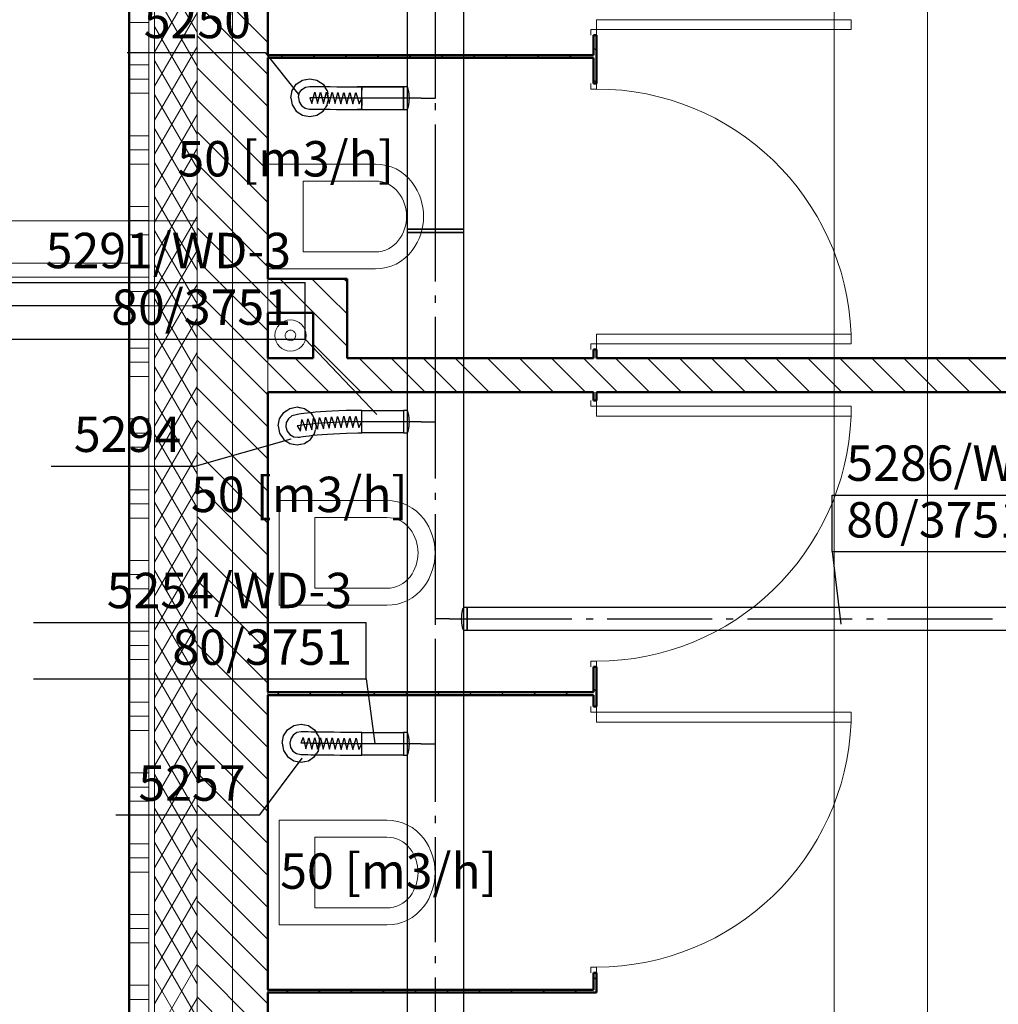
# Model space of a CAD drawing. Extents: x 164709 to 484143, y -180256 to 59023.
# Drawn here: x 331452 to 334908, y -64851 to -61374 of the extents above; entities that cross this region are included whole.
import ezdxf
from ezdxf.enums import TextEntityAlignment as Align

# ---------------------------------------------------------------- set-up
doc = ezdxf.new("R2010")
doc.units = 0
doc.header["$LTSCALE"] = 50
doc.header["$MEASUREMENT"] = 0
for name, pattern in [('CADVENT_CENTERLINE', [9.9, 7.4, -1, 0.5, -1]), ('CADVENT_HIDDEN', [0.8, 0.25, -0.55]), ('Dashed-002', [300, 200, -100]), ('PUNKTOWA2', [249.721251, 88.19443, -52.91662, 20.415667, -52.916635, 35.277899, 0])]:
    doc.linetypes.add(name, pattern=pattern)
for name, color, linetype, lineweight, true_color in [('!!! MEBLE_Pen_No__140', 7, 'Continuous', 13, 0x8db3cd), ('0_Pen_No__140', 7, 'Continuous', 13, 0x8db3cd), ('ArchiCAD Doors_Pen_No__140', 7, 'Continuous', 13, 0x8db3cd), ('obrys budynków_Pen_No__140', 7, 'Continuous', 13, 0x8db3cd), ('obrys budynków_Pen_No__2', 7, 'Continuous', 50, 0xb6c122), ('zje_d_alnia_Pen_No__140', 7, 'Continuous', 13, 0x8db3cd)]:
    doc.layers.add(name, color=color, linetype=linetype, lineweight=lineweight, true_color=true_color)
for name, color, linetype, lineweight in [('_3D_Pen_No__1', 7, 'Continuous', 13), ('_KS_piony_Pen_No__234', 7, 'Continuous', 18), ('_KS_pomoc_do_pionow_Pen_No__7', 7, 'Continuous', 18), ('_ramki_Pen_No__254', 7, 'Continuous', 15), ('SCIANY_Pen_No__4', 7, 'Continuous', 13)]:
    doc.layers.add(name, color=color, linetype=linetype, lineweight=lineweight)
for name, color, linetype in [('OPIS-WD-3', 200, 'Continuous'), ('WE-1parter opis', 255, 'Continuous'), ('WE-WD-3', 200, 'Continuous')]:
    doc.layers.add(name, color=color, linetype=linetype)
doc.styles.add('GENERATED_STYLE_7', font='TAHOMA.TTF')

# ---------------------------------------------------------------- blocks, each defined once
blk = doc.blocks.new('A$C242E4414')
at = {"layer": '!!! MEBLE_Pen_No__140', "color": 252, "linetype": 'Continuous'}
for p, q in [((15625, 15720), (16005, 15720)), ((15625, 15350), (15625, 15720)), ((16005, 15660), (15750, 15660)), ((15750, 15660), (15750, 15410)), ((16005, 15410), (15750, 15410)), ((15625, 15350), (16005, 15350)), ((15665.6, 14532.2), (16045.6, 14532.2)), ((15665.6, 14162.2), (15665.6, 14532.2)), ((16045.6, 14472.2), (15790.6, 14472.2)), ((15790.6, 14472.2), (15790.6, 14222.2)), ((16045.6, 14222.2), (15790.6, 14222.2)), ((15665.6, 14162.2), (16045.6, 14162.2)), ((15665.6, 13403.5), (16045.6, 13403.5)), ((15665.6, 13033.5), (15665.6, 13403.5)), ((16045.6, 13343.5), (15790.6, 13343.5)), ((15790.6, 13343.5), (15790.6, 13093.5)), ((16045.6, 13093.5), (15790.6, 13093.5)), ((15665.6, 13033.5), (16045.6, 13033.5))]:
    blk.add_line(p, q, dxfattribs=at)
for centre, radius, start, end in [((16005, 15557.5), 162.5, 36.8699, 90), ((16005, 15557.5), 102.5, 36.8699, 90), ((15975, 15535), 200, 323.1301, 36.8699), ((15975, 15535), 140, 323.1301, 36.8699), ((16005, 15512.5), 102.5, 270, 323.1301), ((16005, 15512.5), 162.5, 270, 323.1301), ((16045.6, 14369.7), 162.5, 36.8699, 90), ((16045.6, 14369.7), 102.5, 36.8699, 90), ((16015.6, 14347.2), 200, 323.1301, 36.8699), ((16015.6, 14347.2), 140, 323.1301, 36.8699), ((16045.6, 14324.7), 102.5, 270, 323.1301), ((16045.6, 14324.7), 162.5, 270, 323.1301), ((16045.6, 13241), 162.5, 36.8699, 90), ((16045.6, 13241), 102.5, 36.8699, 90), ((16015.6, 13218.5), 200, 323.1301, 36.8699), ((16015.6, 13218.5), 140, 323.1301, 36.8699), ((16045.6, 13196), 102.5, 270, 323.1301), ((16045.6, 13196), 162.5, 270, 323.1301)]:
    blk.add_arc(centre, radius, start, end, dxfattribs=at)
at = {"layer": '0_Pen_No__140', "color": 252, "linetype": 'Continuous'}
for p, q in [((15135, 17975), (15135, 15370.1)), ((15135, 15370.1), (12725, 15370.1))]:
    blk.add_line(p, q, dxfattribs=at)
at = {"layer": '_3D_Pen_No__1', "color": 252, "linetype": 'Continuous'}
for p, q in [((15135, 15370.1), (12725, 15370.1)), ((15135, 15220.1), (15135, 15370.1)), ((12774.7, 15320.4), (15135, 15320.4)), ((12874.7, 15220.4), (15135, 15220.4)), ((12875, 15220.1), (15135, 15220.1))]:
    blk.add_line(p, q, dxfattribs=at)
at = {"layer": '_KS_piony_Pen_No__234', "color": 252, "linetype": 'Continuous'}
blk.add_circle((15705, 15115), 55, dxfattribs=at)
blk.add_circle((15705, 15115), 55, dxfattribs=at)
at = {"layer": '_KS_pomoc_do_pionow_Pen_No__7', "color": 252, "linetype": 'Continuous'}
for p, q in [((15905, 15315), (15625, 15315)), ((15905, 15035), (15905, 15315)), ((15785, 15195), (15625, 15195)), ((15625, 15195), (15625, 15035)), ((15785, 15195), (15625, 15195)), ((15625, 15195), (15625, 15035)), ((15785, 15035), (15785, 15195)), ((15785, 15035), (15785, 15195)), ((15625, 15035), (15785, 15035)), ((15625, 15035), (15785, 15035))]:
    blk.add_line(p, q, dxfattribs=at)
at = {"layer": '_ramki_Pen_No__254', "color": 252, "linetype": 'Continuous'}
for start, end in [(33.3771, 213.3771), (213.3771, 33.3771)]:
    blk.add_arc((15705, 15115), 18.7, start, end, dxfattribs=at)
at = {"layer": 'ArchiCAD Doors_Pen_No__140', "color": 252, "linetype": 'Continuous'}
for p, q in [((17685, 16230), (16785, 16230)), ((16785, 16230), (16785, 16195)), ((17685, 16195), (17685, 16230)), ((16785, 16195), (16765, 16195)), ((16765, 16195), (16765, 16175)), ((16785, 16175), (16785, 16195)), ((16785, 16195), (17685, 16195)), ((16765, 15985), (16765, 16005)), ((16785, 16005), (16785, 15985)), ((16785, 15985), (16765, 15985)), ((17685, 15120), (16785, 15120)), ((16785, 15120), (16785, 15085)), ((17685, 15085), (17685, 15120)), ((16785, 15085), (16765, 15085)), ((16765, 15085), (16765, 15065)), ((16785, 15065), (16785, 15085)), ((16785, 15085), (17685, 15085)), ((16765, 14865), (16765, 14885)), ((16785, 14885), (16785, 14865)), ((16785, 14865), (16765, 14865)), ((16785, 14865), (17685, 14865)), ((16785, 14830), (16785, 14865)), ((17685, 14865), (17685, 14830)), ((17685, 14830), (16785, 14830)), ((16785, 13965), (16765, 13965)), ((16765, 13965), (16765, 13945)), ((16785, 13945), (16785, 13965)), ((16765, 13785), (16765, 13805)), ((16785, 13805), (16785, 13785)), ((16785, 13785), (16765, 13785)), ((16785, 13785), (17685, 13785)), ((16785, 13750), (16785, 13785)), ((17685, 13785), (17685, 13750)), ((17685, 13750), (16785, 13750)), ((16785, 12885), (16765, 12885)), ((16765, 12885), (16765, 12865)), ((16785, 12865), (16785, 12885))]:
    blk.add_line(p, q, dxfattribs=at)
for centre, start, end in [((16785, 15085), 2.2287, 90), ((16785, 14865), 270, 357.7713), ((16785, 13785), 270, 357.7713)]:
    blk.add_arc(centre, 900, start, end, dxfattribs=at)
at = {"layer": 'obrys budynków_Pen_No__140', "color": 252, "linetype": 'Continuous'}
for p, q in [((15205, 18215), (15205, 11015)), ((15225, 18215), (15225, 11015)), ((15375, 18215), (15375, 11015)), ((15375, 16186.1), (15225, 16445.9)), ((15625, 16149.7), (15375, 16399.7)), ((15225, 16114.9), (15375, 16374.7)), ((15375, 16066.1), (15225, 16325.9)), ((15625, 16036.5), (15375, 16286.5)), ((15225, 15994.9), (15375, 16254.7)), ((15135, 16220.4), (15205, 16220.4)), ((15375, 15946.1), (15225, 16205.9)), ((15625, 15923.4), (15375, 16173.4)), ((15225, 15874.9), (15375, 16134.7)), ((15679.7, 16095), (15669.7, 16105)), ((15792.8, 16095), (15782.8, 16105)), ((15906, 16095), (15896, 16105)), ((16019.1, 16095), (16009.1, 16105)), ((16132.2, 16095), (16122.2, 16105)), ((16245.4, 16095), (16235.4, 16105)), ((16358.5, 16095), (16348.5, 16105)), ((16471.7, 16095), (16461.7, 16105)), ((16584.8, 16095), (16574.8, 16105)), ((16697.9, 16095), (16687.9, 16105)), ((16785, 16121), (16775, 16131)), ((15135, 16070.4), (15205, 16070.4)), ((15375, 15826.1), (15225, 16085.9)), ((15625, 15810.3), (15375, 16060.3)), ((15135, 16020.4), (15205, 16020.4)), ((15225, 15754.9), (15375, 16014.7)), ((16785, 16007.9), (16775, 16017.9)), ((15135, 15970.4), (15205, 15970.4)), ((15375, 15706.1), (15225, 15965.9)), ((15625, 15697.1), (15375, 15947.1)), ((15225, 15634.9), (15375, 15894.7)), ((15135, 15820.4), (15205, 15820.4)), ((15375, 15586.1), (15225, 15845.9)), ((15625, 15584), (15375, 15834)), ((15135, 15770.4), (15205, 15770.4)), ((15225, 15514.9), (15375, 15774.7)), ((15135, 15720.4), (15205, 15720.4)), ((15375, 15466.1), (15225, 15725.9)), ((15625, 15470.8), (15375, 15720.8)), ((15225, 15394.9), (15375, 15654.7)), ((15375, 15346.1), (15225, 15605.9)), ((15625, 15357.7), (15375, 15607.7)), ((15135, 15570.4), (15205, 15570.4)), ((15135, 15520.4), (15205, 15520.4)), ((15225, 15274.9), (15375, 15534.7)), ((15375, 15226.1), (15225, 15485.9)), ((15625, 15244.6), (15375, 15494.6)), ((15135, 15470.4), (15205, 15470.4)), ((15225, 15154.9), (15375, 15414.7)), ((15625, 15131.4), (15375, 15381.4)), ((15375, 15106.1), (15225, 15365.9)), ((15135, 15320.4), (15205, 15320.4)), ((15786.4, 15196.3), (15667.7, 15315)), ((15842.9, 15252.9), (15780.9, 15315)), ((15899.5, 15309.5), (15894, 15315)), ((15905, 15304), (15899.5, 15309.5)), ((15135, 15270.4), (15205, 15270.4)), ((15225, 15034.9), (15375, 15294.7)), ((15625, 15018.3), (15375, 15268.3)), ((15375, 14986.1), (15225, 15245.9)), ((15674.6, 15195), (15625, 15244.6)), ((15905, 15190.8), (15842.9, 15252.9)), ((15135, 15220.4), (15205, 15220.4)), ((15905, 15077.7), (15786.4, 15196.3)), ((15225, 14914.9), (15375, 15174.7)), ((15375, 14866.1), (15225, 15125.9)), ((15625, 14905.2), (15375, 15155.2)), ((15135, 15070.4), (15205, 15070.4)), ((15225, 14794.9), (15375, 15054.7)), ((15834.6, 15035), (15785, 15084.6)), ((15135, 15020.4), (15205, 15020.4)), ((15625, 14792), (15375, 15042)), ((15841.5, 14915), (15721.5, 15035)), ((15954.6, 14915), (15834.6, 15035)), ((16067.7, 14915), (15947.7, 15035)), ((16180.9, 14915), (16060.9, 15035)), ((16294, 14915), (16174, 15035)), ((16407.1, 14915), (16287.1, 15035)), ((16520.3, 14915), (16400.3, 15035)), ((16633.4, 14915), (16513.4, 15035)), ((16746.6, 14915), (16626.6, 15035)), ((16859.7, 14915), (16739.7, 15035)), ((16972.8, 14915), (16852.8, 15035)), ((17086, 14915), (16966, 15035)), ((17199.1, 14915), (17079.1, 15035)), ((17312.2, 14915), (17192.2, 15035)), ((17425.4, 14915), (17305.4, 15035)), ((17538.5, 14915), (17418.5, 15035)), ((17651.7, 14915), (17531.7, 15035)), ((17764.8, 14915), (17644.8, 15035)), ((17877.9, 14915), (17757.9, 15035)), ((17991.1, 14915), (17871.1, 15035)), ((18104.2, 14915), (17984.2, 15035)), ((18217.3, 14915), (18097.3, 15035)), ((15375, 14746.1), (15225, 15005.9)), ((15728.3, 14915), (15625, 15018.3)), ((15135, 14970.4), (15205, 14970.4)), ((15225, 14674.9), (15375, 14934.7)), ((15625, 14678.9), (15375, 14928.9)), ((15375, 14626.1), (15225, 14885.9)), ((16776.6, 14885), (16775, 14886.5)), ((15135, 14820.4), (15205, 14820.4)), ((15225, 14554.9), (15375, 14814.7)), ((15625, 14565.7), (15375, 14815.7)), ((15135, 14770.4), (15205, 14770.4)), ((15375, 14506.1), (15225, 14765.9)), ((15135, 14720.4), (15205, 14720.4)), ((15225, 14434.9), (15375, 14694.7)), ((15625, 14452.6), (15375, 14702.6)), ((15375, 14386.1), (15225, 14645.9)), ((15135, 14570.4), (15205, 14570.4)), ((15225, 14314.9), (15375, 14574.7)), ((15625, 14339.5), (15375, 14589.5)), ((15135, 14520.4), (15205, 14520.4)), ((15375, 14266.1), (15225, 14525.9)), ((15135, 14470.4), (15205, 14470.4)), ((15625, 14226.3), (15375, 14476.3)), ((15225, 14194.9), (15375, 14454.7)), ((15375, 14146.1), (15225, 14405.9)), ((15625, 14113.2), (15375, 14363.2)), ((15225, 14074.9), (15375, 14334.7)), ((15135, 14320.4), (15205, 14320.4)), ((15135, 14270.4), (15205, 14270.4)), ((15375, 14026.1), (15225, 14285.9)), ((15135, 14220.4), (15205, 14220.4)), ((15625, 14000.1), (15375, 14250.1)), ((15225, 13954.9), (15375, 14214.7)), ((15375, 13906.1), (15225, 14165.9)), ((15625, 13886.9), (15375, 14136.9)), ((15225, 13834.9), (15375, 14094.7)), ((15135, 14070.4), (15205, 14070.4)), ((15375, 13786.1), (15225, 14045.9)), ((15135, 14020.4), (15205, 14020.4)), ((15625, 13773.8), (15375, 14023.8)), ((15135, 13970.4), (15205, 13970.4)), ((15225, 13714.9), (15375, 13974.7)), ((15375, 13666.1), (15225, 13925.9)), ((15625, 13660.6), (15375, 13910.6)), ((15225, 13594.9), (15375, 13854.7)), ((15667, 13845), (15657, 13855)), ((15780.1, 13845), (15770.1, 13855)), ((15893.2, 13845), (15883.2, 13855)), ((16006.4, 13845), (15996.4, 13855)), ((16119.5, 13845), (16109.5, 13855)), ((16232.6, 13845), (16222.6, 13855)), ((16345.8, 13845), (16335.8, 13855)), ((16458.9, 13845), (16448.9, 13855)), ((16572, 13845), (16562, 13855)), ((16685.2, 13845), (16675.2, 13855)), ((16785, 13858.3), (16775, 13868.3)), ((15135, 13820.4), (15205, 13820.4)), ((15375, 13546.1), (15225, 13805.9)), ((15135, 13770.4), (15205, 13770.4)), ((15625, 13547.5), (15375, 13797.5)), ((15225, 13474.9), (15375, 13734.7)), ((15135, 13720.4), (15205, 13720.4)), ((15375, 13426.1), (15225, 13685.9)), ((15625, 13434.4), (15375, 13684.4)), ((15225, 13354.9), (15375, 13614.7)), ((15135, 13570.4), (15205, 13570.4)), ((15375, 13306.1), (15225, 13565.9)), ((15625, 13321.2), (15375, 13571.2)), ((15135, 13520.4), (15205, 13520.4)), ((15225, 13234.9), (15375, 13494.7)), ((15135, 13470.4), (15205, 13470.4)), ((15625, 13208.1), (15375, 13458.1)), ((15375, 13186.1), (15225, 13445.9)), ((15225, 13114.9), (15375, 13374.7)), ((15135, 13320.4), (15205, 13320.4)), ((15375, 13066.1), (15225, 13325.9)), ((15625, 13095), (15375, 13345)), ((15135, 13270.4), (15205, 13270.4)), ((15225, 12994.9), (15375, 13254.7)), ((15135, 13220.4), (15205, 13220.4)), ((15625, 12981.8), (15375, 13231.8)), ((15375, 12946.1), (15225, 13205.9)), ((15225, 12874.9), (15375, 13134.7)), ((15625, 12868.7), (15375, 13118.7)), ((15375, 12826.1), (15225, 13085.9)), ((15135, 13070.4), (15205, 13070.4)), ((15135, 13020.4), (15205, 13020.4)), ((15225, 12754.9), (15375, 13014.7)), ((15625, 12755.5), (15375, 13005.5)), ((15135, 12970.4), (15205, 12970.4)), ((15375, 12706.1), (15225, 12965.9)), ((15225, 12634.9), (15375, 12894.7)), ((15625, 12642.4), (15375, 12892.4)), ((15375, 12586.1), (15225, 12845.9)), ((16785, 12840.1), (16775, 12850.1)), ((15135, 12820.4), (15205, 12820.4)), ((15698.7, 12795), (15688.7, 12805)), ((15811.9, 12795), (15801.9, 12805)), ((15925, 12795), (15915, 12805)), ((16038.1, 12795), (16028.1, 12805)), ((16151.3, 12795), (16141.3, 12805)), ((16264.4, 12795), (16254.4, 12805)), ((16377.5, 12795), (16367.5, 12805)), ((16490.7, 12795), (16480.7, 12805)), ((16603.8, 12795), (16593.8, 12805)), ((16717, 12795), (16707, 12805)), ((15135, 12770.4), (15205, 12770.4)), ((15225, 12514.9), (15375, 12774.7)), ((15625, 12529.3), (15375, 12779.3))]:
    blk.add_line(p, q, dxfattribs=at)
at = {"layer": 'obrys budynków_Pen_No__2', "color": 252, "linetype": 'Continuous'}
for p, q in [((15135, 18515), (15135, 3365)), ((15625, 16105), (15625, 17145)), ((16775, 16175), (16785, 16175)), ((16775, 16175), (16775, 16105)), ((16785, 16005), (16785, 16175)), ((16775, 16105), (15625, 16105)), ((15625, 15315), (15625, 16095)), ((15625, 16095), (16775, 16095)), ((16775, 16095), (16775, 16005)), ((16775, 16005), (16785, 16005)), ((15905, 15315), (15625, 15315)), ((15905, 15035), (15905, 15315)), ((15625, 15195), (15785, 15195)), ((15625, 15035), (15625, 15195)), ((15785, 15195), (15785, 15035)), ((16775, 15065), (16785, 15065)), ((16775, 15065), (16775, 15035)), ((16785, 15035), (16785, 15065)), ((15785, 15035), (15625, 15035)), ((16775, 15035), (15905, 15035)), ((18284.6, 15035), (16785, 15035)), ((15625, 13855), (15625, 14915)), ((15625, 14915), (16775, 14915)), ((16775, 14915), (16775, 14885)), ((16785, 14915), (18284.6, 14915)), ((16785, 14885), (16785, 14915)), ((16785, 14885), (16775, 14885)), ((16775, 13945), (16785, 13945)), ((16775, 13945), (16775, 13855)), ((16785, 13805), (16785, 13945)), ((16775, 13855), (15625, 13855)), ((15625, 12805), (15625, 13845)), ((15625, 13845), (16775, 13845)), ((16775, 13845), (16775, 13805)), ((16775, 13805), (16785, 13805)), ((16775, 12865), (16785, 12865)), ((16775, 12865), (16775, 12805)), ((16785, 12795), (16785, 12865)), ((16775, 12805), (15625, 12805)), ((15625, 11115), (15625, 12795)), ((15625, 12795), (16785, 12795))]:
    blk.add_line(p, q, dxfattribs=at)
at = {"layer": 'SCIANY_Pen_No__4', "color": 252, "linetype": 'PUNKTOWA2'}
blk.add_line((15500, 1127.3), (15500, 55634.4), dxfattribs=at)
at = {"layer": 'zje_d_alnia_Pen_No__140', "color": 252, "linetype": 'Dashed-002'}
for p, q in [((15375, 7740.1), (15375, 23860)), ((15625, 7740.1), (15625, 23860)), ((17624.8, 11015), (17624.8, 23860)), ((17954.8, 7740.1), (17954.8, 23860)), ((12875, 15520.1), (15375, 15520.1)), ((12875, 15220.1), (15375, 15220.1))]:
    blk.add_line(p, q, dxfattribs=at)
blk = doc.blocks.new('*a2722')
at = {"layer": 'OPIS-WD-3'}
for p, q in [((0, 0), (0, 200)), ((0, 200), (1163.1, 200)), ((0, 0), (1163.1, 0))]:
    blk.add_line(p, q, dxfattribs=at)
blk = doc.blocks.new('*a3126')
at = {"layer": 'OPIS-WD-3'}
blk.add_line((0, 0), (508.3, 0), dxfattribs=at)
blk = doc.blocks.new('*a3127')
at = {"layer": 'OPIS-WD-3'}
blk.add_line((0, 0), (508.3, 0), dxfattribs=at)
blk = doc.blocks.new('*a3128')
at = {"layer": 'OPIS-WD-3'}
blk.add_line((0, 0), (487.5, 0), dxfattribs=at)
blk = doc.blocks.new('*a3242')
at = {"layer": 'OPIS-WD-3'}
for p, q in [((0, 200), (1175, 200)), ((1175, 0), (1175, 200)), ((0, 0), (1175, 0))]:
    blk.add_line(p, q, dxfattribs=at)
blk = doc.blocks.new('*a3243')
at = {"layer": 'OPIS-WD-3'}
for p, q in [((0, 200), (1133.3, 200)), ((1133.3, 0), (1133.3, 200)), ((0, 0), (1133.3, 0))]:
    blk.add_line(p, q, dxfattribs=at)
blk = doc.blocks.new('A$C3E783E7E')
at = {"layer": 'OPIS-WD-3'}
for points in [[(12115.5, -36450.3), (12234.2, -36600), (12234.2, -36600)], [(12256.9, -37462.6), (12509.8, -37729.4), (12509.8, -37729.4)], [(11868.7, -37911.3), (12207.3, -37814.7), (12207.3, -37814.7)], [(14117.7, -38213.4), (14148.6, -38469.5), (14148.6, -38469.5)], [(12472.6, -38663), (12502.5, -38890.6), (12502.5, -38890.6)], [(12096.6, -39143), (12246.3, -38942.5), (12246.3, -38942.5)]]:
    blk.add_lwpolyline(points, dxfattribs=at)
at = {"layer": 'WE-WD-3', "linetype": 'CADVENT_CENTERLINE'}
for p, q in [((12716.6, -36611.9), (12716.6, -35537.3)), ((12278.5, -36610.5), (12272.8, -36610.4)), ((12285.7, -36610.6), (12278.5, -36610.5)), ((12296, -36610.8), (12285.7, -36610.6)), ((12309.3, -36611), (12296, -36610.8)), ((12325.7, -36611.2), (12309.3, -36611)), ((12345.4, -36611.4), (12325.7, -36611.2)), ((12368.3, -36611.6), (12345.4, -36611.4)), ((12394.6, -36611.7), (12368.3, -36611.6)), ((12440.8, -36611.9), (12394.6, -36611.7)), ((12457.4, -36611.9), (12440.8, -36611.9)), ((12604.6, -36611.9), (12457.4, -36611.9)), ((12666.6, -36611.9), (12604.6, -36611.9)), ((12666.6, -36611.9), (12716.6, -36611.9)), ((12716.6, -37074.7), (12716.6, -36611.9)), ((12716.6, -37086.7), (12716.6, -37074.7)), ((12716.6, -37754.4), (12716.6, -37086.7)), ((12377.4, -37756), (12354.4, -37757.1)), ((12402.2, -37755.2), (12377.4, -37756)), ((12442.7, -37754.4), (12402.2, -37755.2)), ((12456.7, -37754.4), (12442.7, -37754.4)), ((12604.6, -37754.4), (12456.7, -37754.4)), ((12666.6, -37754.4), (12604.6, -37754.4)), ((12666.6, -37754.4), (12716.6, -37754.4)), ((12716.6, -38450.6), (12716.6, -37754.4)), ((12232.9, -37768.8), (12228.5, -37769.6)), ((12238.3, -37768), (12232.9, -37768.8)), ((12245.9, -37766.9), (12238.3, -37768)), ((12255.5, -37765.7), (12245.9, -37766.9)), ((12267.1, -37764.3), (12255.5, -37765.7)), ((12280.8, -37762.8), (12267.1, -37764.3)), ((12296.3, -37761.3), (12280.8, -37762.8)), ((12313.8, -37759.8), (12296.3, -37761.3)), ((12333.2, -37758.4), (12313.8, -37759.8)), ((12354.4, -37757.1), (12333.2, -37758.4)), ((12716.6, -38891.6), (12716.6, -38450.6)), ((12766.6, -38450.6), (12716.6, -38450.6)), ((12766.6, -38450.6), (12828.6, -38450.6)), ((12828.6, -38450.6), (15847.3, -38450.6)), ((12246.5, -38889.7), (12242.5, -38889.6)), ((12251.4, -38889.8), (12246.5, -38889.7)), ((12258.3, -38890), (12251.4, -38889.8)), ((12267.2, -38890.1), (12258.3, -38890)), ((12277.9, -38890.3), (12267.2, -38890.1)), ((12290.5, -38890.5), (12277.9, -38890.3)), ((12305, -38890.7), (12290.5, -38890.5)), ((12321.3, -38890.9), (12305, -38890.7)), ((12339.5, -38891.1), (12321.3, -38890.9)), ((12359.5, -38891.3), (12339.5, -38891.1)), ((12381.2, -38891.4), (12359.5, -38891.3)), ((12404.7, -38891.5), (12381.2, -38891.4)), ((12443.5, -38891.6), (12404.7, -38891.5)), ((12457, -38891.6), (12443.5, -38891.6)), ((12604.6, -38891.6), (12457, -38891.6)), ((12666.6, -38891.6), (12604.6, -38891.6)), ((12666.6, -38891.6), (12716.6, -38891.6)), ((12716.6, -40086.7), (12716.6, -38891.6))]:
    blk.add_line(p, q, dxfattribs=at)
at = {"layer": 'WE-WD-3', "linetype": 'Continuous'}
for points in [[(12616.6, -37074.7), (12816.6, -37074.7), (12816.6, -34074.7), (12616.6, -34074.7)], [(12604.6, -36651.9), (12616.6, -36651.9), (12619.6, -36648.8), (12622.2, -36640.1), (12623.9, -36627.2), (12624.2, -36620.6), (12625.3, -36611.9), (12624.2, -36603.2), (12623.9, -36596.6), (12622.2, -36583.6), (12619.6, -36574.9), (12616.6, -36571.9), (12604.6, -36571.9), (12604.6, -36648.8)], [(12616.5, -37086.7), (12816.7, -37086.7), (12816.7, -37074.7), (12616.5, -37074.7)], [(12616.6, -40086.7), (12816.6, -40086.7), (12816.6, -37086.7), (12616.6, -37086.7)], [(12188.6, -37773.1), (12193, -37788), (12202.7, -37800.2), (12216.4, -37807.7), (12231.9, -37809.4), (12236.4, -37808.7), (12241.9, -37807.8), (12249.5, -37806.7), (12259.1, -37805.5), (12270.7, -37804.1), (12284.3, -37802.6), (12299.6, -37801.1), (12316.8, -37799.7), (12335.8, -37798.3), (12356.5, -37797), (12379, -37796), (12403.2, -37795.2), (12443, -37794.4), (12456.7, -37794.4), (12456.7, -37714.4), (12442.3, -37714.4), (12401.1, -37715.2), (12375.8, -37716), (12352.3, -37717.2), (12330.7, -37718.4), (12310.9, -37719.9), (12293.1, -37721.4), (12277.3, -37722.9), (12263.5, -37724.4), (12251.8, -37725.8), (12242.2, -37727.1), (12234.7, -37728.2), (12229.3, -37729), (12225, -37729.7), (12210, -37734.1), (12197.8, -37743.9), (12190.3, -37757.6)], [(12456.7, -37794.4), (12456.7, -37714.4), (12604.6, -37714.4), (12604.6, -37794.4)], [(12604.6, -37794.4), (12616.6, -37794.4), (12619.6, -37791.4), (12622.2, -37782.7), (12623.9, -37769.8), (12624.2, -37763.1), (12625.3, -37754.4), (12624.2, -37745.7), (12623.9, -37739.1), (12622.2, -37726.2), (12619.6, -37717.5), (12616.6, -37714.4), (12604.6, -37714.4), (12604.6, -37791.4)], [(12807.8, -38450.6), (12809, -38459.3), (12809.2, -38465.9), (12811, -38478.9), (12813.5, -38487.6), (12816.6, -38490.6), (12828.6, -38490.6), (12828.6, -38410.6), (12816.6, -38410.6), (12813.5, -38413.7), (12811, -38422.3), (12809.2, -38435.3), (12809, -38441.9)], [(12828.6, -38490.6), (15847.3, -38490.6), (15847.3, -38410.6), (12828.6, -38410.6), (12828.6, -38487.6)], [(12202.5, -38889.1), (12205.3, -38904.5), (12213.9, -38917.6), (12226.7, -38926.4), (12242, -38929.6), (12246, -38929.7), (12250.9, -38929.8), (12257.8, -38930), (12266.7, -38930.1), (12277.4, -38930.3), (12290, -38930.5), (12304.5, -38930.7), (12320.9, -38930.9), (12339.1, -38931.1), (12359.2, -38931.3), (12381, -38931.4), (12404.6, -38931.5), (12443.4, -38931.6), (12457, -38931.6), (12457, -38851.6), (12443.5, -38851.6), (12404.9, -38851.5), (12381.4, -38851.4), (12359.7, -38851.3), (12339.8, -38851.1), (12321.7, -38850.9), (12305.5, -38850.7), (12291, -38850.5), (12278.4, -38850.3), (12267.7, -38850.1), (12258.8, -38850), (12251.9, -38849.8), (12247, -38849.7), (12243, -38849.6), (12227.6, -38852.5), (12214.5, -38861), (12205.7, -38873.9)], [(12457, -38931.6), (12457, -38851.6), (12604.6, -38851.6), (12604.6, -38931.6)], [(12604.6, -38931.6), (12616.6, -38931.6), (12619.6, -38928.6), (12622.2, -38919.9), (12623.9, -38906.9), (12624.2, -38900.3), (12625.3, -38891.6), (12624.2, -38882.9), (12623.9, -38876.3), (12622.2, -38863.3), (12619.6, -38854.6), (12616.6, -38851.6), (12604.6, -38851.6), (12604.6, -38928.6)]]:
    blk.add_lwpolyline(points, close=True, dxfattribs=at)
for points in [[(12205.8, -36610.4), (12210.9, -36584.7), (12225.4, -36563), (12247.2, -36548.5), (12272.8, -36543.4), (12298.4, -36548.5), (12320.2, -36563), (12325.7, -36571.2)], [(12232.8, -36610), (12236, -36594.7), (12244.8, -36581.8), (12257.8, -36573.3), (12273.2, -36570.4), (12278.9, -36570.5), (12286.1, -36570.6), (12296.4, -36570.8), (12309.7, -36571), (12326.1, -36571.2), (12345.7, -36571.4), (12368.5, -36571.6), (12394.7, -36571.7), (12440.9, -36571.9), (12457.4, -36571.9)], [(12457.4, -36571.9), (12440.9, -36571.9)], [(12457.4, -36651.9), (12457.4, -36571.9)], [(12457.4, -36651.9), (12604.6, -36651.9), (12604.6, -36571.9), (12457.4, -36571.9)], [(12457.4, -36571.9), (12604.6, -36571.9)], [(12457.4, -36571.9), (12457.4, -36583.6)], [(12457.4, -36611.9), (12457.4, -36574.9)], [(12205.8, -36610.4), (12210.9, -36636), (12225.4, -36657.7), (12247.2, -36672.3), (12272.8, -36677.4), (12298.4, -36672.3), (12320.2, -36657.7), (12324.5, -36651.2)], [(12232.8, -36610), (12235.7, -36625.3), (12244.2, -36638.4), (12257.1, -36647.2), (12272.4, -36650.4), (12278.1, -36650.5), (12285.3, -36650.6), (12295.5, -36650.8), (12308.9, -36651), (12325.3, -36651.2), (12345, -36651.4), (12368, -36651.6), (12394.4, -36651.7), (12440.8, -36651.9), (12457.4, -36651.9)], [(12457.4, -36611.9), (12457.4, -36627.2)], [(12457.4, -36627.2), (12457.4, -36611.9)], [(12457.4, -36648.8), (12457.4, -36627.2)], [(12457.4, -36627.2), (12457.4, -36640.1)], [(12457.4, -36651.9), (12440.8, -36651.9)], [(12457.4, -36648.8), (12457.4, -36651.9)], [(12457.4, -36651.9), (12457.4, -36648.8)], [(12161.5, -37769.6), (12166.6, -37743.9), (12181.1, -37722.2), (12202.8, -37707.7), (12228.5, -37702.6), (12254.1, -37707.7), (12275.8, -37722.2), (12276.4, -37723)], [(12161.5, -37769.6), (12166.6, -37795.2), (12181.1, -37817), (12202.8, -37831.5), (12228.5, -37836.6), (12254.1, -37831.5), (12275.8, -37817), (12285.5, -37802.5)], [(12175.5, -38889.6), (12180.6, -38864), (12195.1, -38842.2), (12216.8, -38827.7), (12242.5, -38822.6), (12268.1, -38827.7), (12289.9, -38842.2), (12295.4, -38850.6)], [(12175.5, -38889.6), (12180.6, -38915.3), (12195.1, -38937), (12216.8, -38951.5), (12242.5, -38956.6), (12268.1, -38951.5), (12289.9, -38937), (12294.2, -38930.6)]]:
    blk.add_lwpolyline(points, dxfattribs=at)
at = {"layer": 'WE-WD-3', "linetype": 'CADVENT_HIDDEN'}
for points in [[(12205.8, -36610.4), (12210.9, -36584.7), (12225.4, -36563), (12247.2, -36548.5), (12272.8, -36543.4), (12298.4, -36548.5), (12320.2, -36563), (12334.7, -36584.7), (12325.7, -36571.2)], [(12205.8, -36610.4), (12210.9, -36636), (12225.4, -36657.7), (12247.2, -36672.3), (12272.8, -36677.4), (12298.4, -36672.3), (12320.2, -36657.7), (12334.7, -36636), (12324.5, -36651.2)], [(12161.5, -37769.6), (12166.6, -37743.9), (12181.1, -37722.2), (12202.8, -37707.7), (12228.5, -37702.6), (12254.1, -37707.7), (12275.8, -37722.2), (12290.4, -37743.9), (12276.4, -37723)], [(12161.5, -37769.6), (12166.6, -37795.2), (12181.1, -37817), (12202.8, -37831.5), (12228.5, -37836.6), (12254.1, -37831.5), (12275.8, -37817), (12290.4, -37795.2), (12285.5, -37802.5)], [(12175.5, -38889.6), (12180.6, -38864), (12195.1, -38842.2), (12216.8, -38827.7), (12242.5, -38822.6), (12268.1, -38827.7), (12289.9, -38842.2), (12304.4, -38864), (12295.4, -38850.6)], [(12175.5, -38889.6), (12180.6, -38915.3), (12195.1, -38937), (12216.8, -38951.5), (12242.5, -38956.6), (12268.1, -38951.5), (12289.9, -38937), (12304.4, -38915.3), (12294.2, -38930.6)]]:
    blk.add_lwpolyline(points, dxfattribs=at)
at = {"layer": 'WE-WD-3'}
for points in [[(12272.8, -36610.4), (12280.7, -36630.6), (12291.5, -36590.7), (12300.9, -36630.9), (12311.5, -36591), (12321.2, -36631.2), (12331.8, -36591.3), (12341.8, -36631.4), (12352.5, -36591.5), (12362.5, -36631.5), (12372.8, -36591.6), (12383.1, -36631.7), (12393.4, -36591.7), (12403.8, -36631.8), (12415, -36591.8), (12425.3, -36631.8), (12436.1, -36591.8), (12447.2, -36631.9), (12457.4, -36611.9)], [(12228.5, -37769.6), (12241, -37787.8), (12245.4, -37746.8), (12260.5, -37785.2), (12266, -37744.2), (12280.7, -37782.9), (12286.7, -37742.1), (12300.6, -37781), (12307.3, -37740.2), (12321.2, -37779.3), (12328.9, -37738.6), (12341.5, -37777.9), (12349.7, -37737.3), (12362.8, -37776.7), (12371.2, -37736.3), (12383.5, -37775.8), (12393.2, -37735.4), (12404.6, -37775.1), (12414.2, -37734.9), (12425.7, -37774.7), (12436.2, -37734.5), (12446.6, -37774.5), (12456.7, -37754.4)], [(12242.5, -38889.6), (12249.9, -38869.8), (12259.1, -38910), (12270.2, -38870.2), (12279.9, -38910.3), (12290.6, -38870.5), (12300.7, -38910.7), (12311.3, -38870.8), (12320.9, -38910.9), (12332.1, -38871), (12342.3, -38911.1), (12352.8, -38871.2), (12363.1, -38911.3), (12373.4, -38871.4), (12383.6, -38911.4), (12394.7, -38871.5), (12404.6, -38911.5), (12415.1, -38871.5), (12425.6, -38911.6), (12436.7, -38871.6), (12446.7, -38911.6), (12457, -38891.6)]]:
    blk.add_lwpolyline(points, dxfattribs=at)
at = {"layer": 'WE-WD-3', "linetype": 'CADVENT_HIDDEN'}
for points in [[(12334.7, -36636), (12339.8, -36610.4), (12334.7, -36584.7), (12339.8, -36610.4)], [(12290.4, -37795.2), (12295.5, -37769.6), (12290.4, -37743.9), (12295.5, -37769.6)], [(12304.4, -38915.3), (12309.5, -38889.6), (12304.4, -38864), (12309.5, -38889.6)]]:
    blk.add_lwpolyline(points, close=True, dxfattribs=at)
at = {"layer": 'OPIS-WD-3'}
for name, p in [('*a3128', (11628, -36450.3)), ('*a3243', (11123.6, -37462.6)), ('*a3127', (11360.4, -37911.3)), ('*a2722', (14117.7, -38213.4)), ('*a3242', (11297.6, -38663)), ('*a3126', (11588.3, -39143))]:
    blk.add_blockref(name, p, dxfattribs=at)
at = {"layer": 'OPIS-WD-3', "style": 'GENERATED_STYLE_7'}
for s, p in [('5250', (12065.5, -36400.3)), ('5291/WD-3', (12206.9, -37212.6)), ('80/3751', (12206.9, -37412.6)), ('5294', (11818.7, -37861.3)), ('5254/WD-3', (12422.6, -38413)), ('80/3751', (12422.6, -38613)), ('5257', (12046.6, -39093))]:
    blk.add_text(s, height=125, dxfattribs=at).set_placement(p, align=Align.RIGHT)
for s, p in [('5286/WD-3', (14167.7, -37963.4)), ('80/3751', (14167.7, -38163.4))]:
    blk.add_text(s, height=125, dxfattribs=at).set_placement(p)

msp = doc.modelspace()

# ---------------------------------------------------------------- block references
for name, p in [('A$C242E4414', (316703.3, -77604.2)), ('A$C3E783E7E', (320203.3, -25039.2))]:
    msp.add_blockref(name, p)

# ---------------------------------------------------------------- texts
at = {"layer": 'WE-1parter opis', "color": 200, "char_height": 125, "width": 2517.189, "attachment_point": 1, "style": 'GENERATED_STYLE_7'}
for insert in [(332008.9, -61802.8, -70.1), (332057, -62987.9, -70.1), (332372, -64317.9, -70.1)]:
    msp.add_mtext('{\\fTahoma|b0|i0|c238|p34;50 [m3/h]}', dxfattribs=dict(at, insert=insert))

doc.saveas('drawing.dxf')
